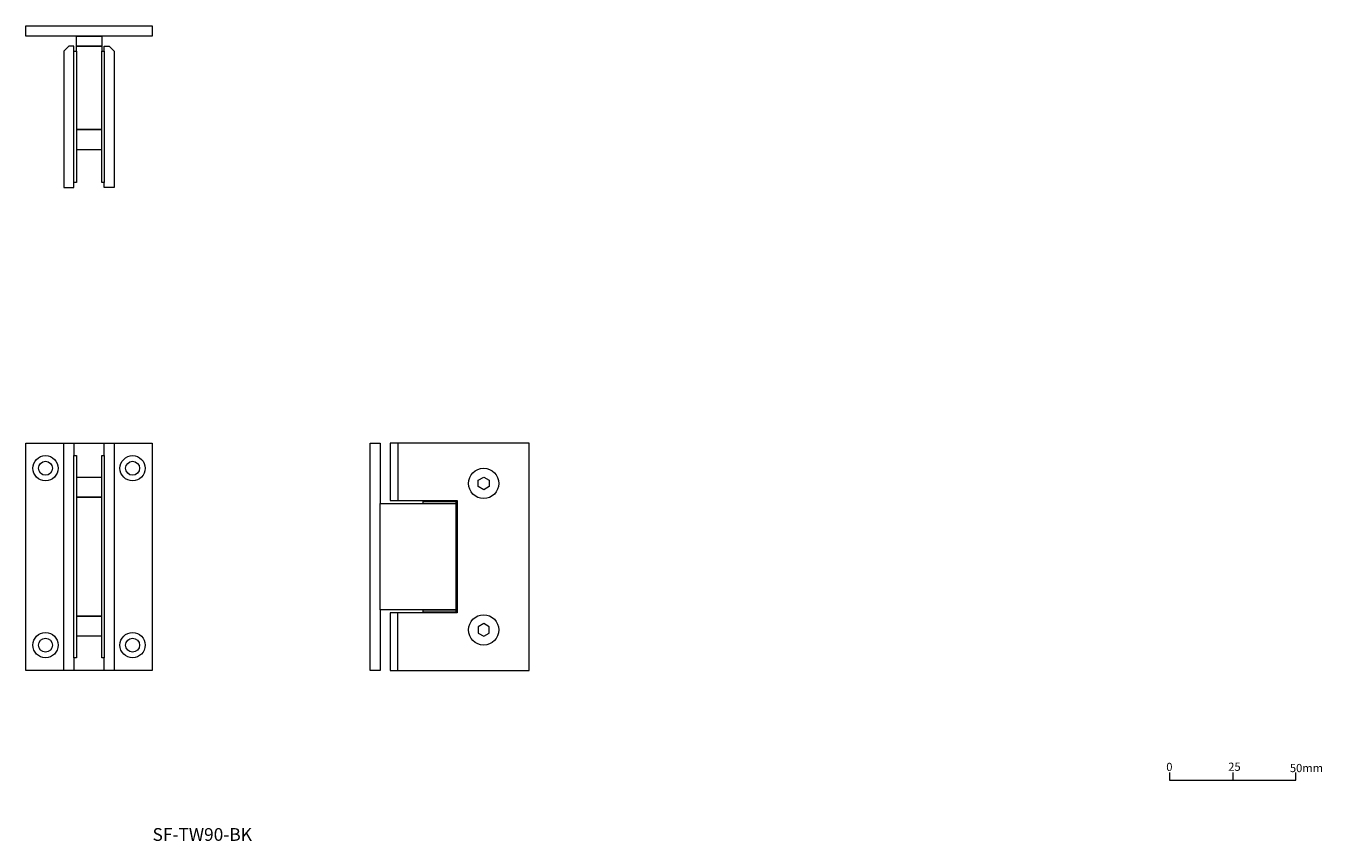
# Model space of a CAD drawing. Units: millimetres. Extents: x -226 to 288, y -192 to 130.
import ezdxf

# ---------------------------------------------------------------- set-up
doc = ezdxf.new("R2010")
doc.units = ezdxf.units.MM
doc.header["$LTSCALE"] = 2
doc.layers.add('0.15', color=7, linetype='Continuous')
doc.layers.add('品番', color=7, linetype='Continuous')
doc.styles.get("Standard").update_dxf_attribs({"font": 'txt', "bigfont": 'BIGFONT.SHX'})

# ---------------------------------------------------------------- blocks, each defined once
blk = doc.blocks.new('グループ')
at = {"color": 0, "linetype": 'Continuous', "lineweight": 0}
blk.add_line((252.4, -165.08), (252.4, -168.08), dxfattribs=at)
at = {"color": 0, "linetype": 'Continuous', "lineweight": 0, "flags": 128}
blk.add_lwpolyline([(227.4, -165.08), (227.4, -168.08), (277.4, -168.08), (277.4, -165.08)], dxfattribs=at)
at = {"color": 0, "char_height": 3.2467, "attachment_point": 1, "line_spacing_factor": 0.785485}
for s, insert, width in [('{\\fＭＳ ゴシック|b0|i0|c128|p0;0}', (226.09, -161.24), 10), ('{\\fＭＳ ゴシック|b0|i0|c128|p0;0}', (226.09, -161.24), 10), ('{\\fＭＳ ゴシック|b0|i0|c128|p0;0}', (226.09, -161.24), 10), ('{\\fＭＳ ゴシック|b0|i0|c128|p0;25}', (250.64, -161.17), 9.6011), ('{\\fＭＳ ゴシック|b0|i0|c128|p0;50mm}', (275.06, -161.69), 10)]:
    blk.add_mtext(s, dxfattribs=dict(at, insert=insert, width=width))
blk = doc.blocks.new('グループ-1')
at = {"color": 0}
blk.add_blockref('グループ', (0, 0), dxfattribs=at)
blk = doc.blocks.new('グループ-2')
at = {"color": 255, "linetype": 'Continuous', "lineweight": 0}
for points in [[(-225.57, 130.47), (-175.57, 130.47), (-175.57, 126.47), (-225.57, 126.47)], [(-205.57, 89.47), (-195.57, 89.47), (-195.57, 81.47), (-205.57, 81.47)]]:
    blk.add_wipeout(points, dxfattribs=at)
at = {"color": 0, "linetype": 'Continuous', "lineweight": 0, "flags": 128}
for points in [[(-225.57, 130.47), (-175.57, 130.47), (-175.57, 126.47), (-225.57, 126.47)], [(-205.57, 89.47), (-195.57, 89.47), (-195.57, 81.47), (-205.57, 81.47)]]:
    blk.add_lwpolyline(points, close=True, dxfattribs=at)
at = {"color": 255, "linetype": 'Continuous', "lineweight": 0}
blk.add_wipeout([(-194.57, 66.47), (-194.57, 122.47), (-192.57, 122.47), (-190.57, 120.47), (-190.57, 66.47)], dxfattribs=at)
at = {"color": 0, "linetype": 'Continuous', "lineweight": 0, "flags": 128}
blk.add_lwpolyline([(-194.57, 66.47), (-194.57, 122.47), (-192.57, 122.47), (-190.57, 120.47), (-190.57, 66.47)], close=True, dxfattribs=at)
at = {"color": 255, "linetype": 'Continuous', "lineweight": 0}
blk.add_wipeout([(-205.57, 126.47), (-195.57, 126.47), (-195.57, 122.47), (-205.57, 122.47)], dxfattribs=at)
at = {"color": 0, "linetype": 'Continuous', "lineweight": 0, "flags": 128}
blk.add_lwpolyline([(-205.57, 126.47), (-195.57, 126.47), (-195.57, 122.47), (-205.57, 122.47)], close=True, dxfattribs=at)
at = {"color": 255, "linetype": 'Continuous', "lineweight": 0}
blk.add_wipeout([(-205.57, 122.47), (-195.57, 122.47), (-195.57, 89.47), (-205.57, 89.47)], dxfattribs=at)
at = {"color": 0, "linetype": 'Continuous', "lineweight": 0, "flags": 128}
blk.add_lwpolyline([(-205.57, 122.47), (-195.57, 122.47), (-195.57, 89.47), (-205.57, 89.47)], close=True, dxfattribs=at)
at = {"color": 255, "linetype": 'Continuous', "lineweight": 0}
for points in [[(-206.57, 120.44), (-205.57, 120.44), (-205.57, 68.44), (-206.57, 68.44)], [(-195.57, 120.44), (-194.57, 120.44), (-194.57, 68.44), (-195.57, 68.44)]]:
    blk.add_wipeout(points, dxfattribs=at)
at = {"color": 0, "linetype": 'Continuous', "lineweight": 0, "flags": 128}
for points in [[(-206.57, 120.44), (-205.57, 120.44), (-205.57, 68.44), (-206.57, 68.44)], [(-195.57, 120.44), (-194.57, 120.44), (-194.57, 68.44), (-195.57, 68.44)]]:
    blk.add_lwpolyline(points, close=True, dxfattribs=at)
at = {"color": 255, "linetype": 'Continuous', "lineweight": 0}
blk.add_wipeout([(-206.57, 66.47), (-206.57, 122.47), (-208.57, 122.47), (-210.57, 120.47), (-210.57, 66.47)], dxfattribs=at)
at = {"color": 0, "linetype": 'Continuous', "lineweight": 0, "flags": 128}
blk.add_lwpolyline([(-206.57, 66.47), (-206.57, 122.47), (-208.57, 122.47), (-210.57, 120.47), (-210.57, 66.47)], close=True, dxfattribs=at)
blk = doc.blocks.new('グループ-3')
at = {"color": 0, "linetype": 'Continuous', "lineweight": 0, "flags": 128}
blk.add_lwpolyline([(-44.26, -53.14), (-46.43, -51.89), (-46.43, -49.39), (-44.26, -48.14), (-42.1, -49.39), (-42.1, -51.89)], close=True, dxfattribs=at)
at = {"color": 0, "linetype": 'Continuous', "lineweight": 0}
blk.add_circle((-44.26, -50.64), 6, dxfattribs=at)
blk = doc.blocks.new('グループ-4')
at = {"color": 0, "linetype": 'Continuous', "lineweight": 0, "flags": 128}
blk.add_lwpolyline([(-44.26, -106.14), (-46.43, -107.39), (-46.43, -109.89), (-44.26, -111.14), (-42.1, -109.89), (-42.1, -107.39)], close=True, dxfattribs=at)
at = {"color": 0, "linetype": 'Continuous', "lineweight": 0}
blk.add_circle((-44.26, -108.64), 6, dxfattribs=at)
blk = doc.blocks.new('グループ-5')
at = {"color": 255, "linetype": 'Continuous', "lineweight": 0}
for points in [[(-89.26, -34.64), (-85.26, -34.64), (-85.26, -124.64), (-89.26, -124.64)], [(-68.26, -57.64), (-55.26, -57.64), (-55.26, -58.64), (-68.26, -58.64)], [(-68.26, -100.64), (-55.26, -100.64), (-55.26, -101.64), (-68.26, -101.64)]]:
    blk.add_wipeout(points, dxfattribs=at)
at = {"color": 0, "linetype": 'Continuous', "lineweight": 0, "flags": 128}
for points in [[(-89.26, -34.64), (-85.26, -34.64), (-85.26, -124.64), (-89.26, -124.64)], [(-68.26, -57.64), (-55.26, -57.64), (-55.26, -58.64), (-68.26, -58.64)], [(-68.26, -100.64), (-55.26, -100.64), (-55.26, -101.64), (-68.26, -101.64)]]:
    blk.add_lwpolyline(points, close=True, dxfattribs=at)
at = {"color": 255, "linetype": 'Continuous', "lineweight": 0}
blk.add_wipeout([(-85.26, -58.64), (-55.26, -58.64), (-55.26, -100.64), (-85.26, -100.64)], dxfattribs=at)
at = {"color": 0, "linetype": 'Continuous', "lineweight": 0, "flags": 128}
blk.add_lwpolyline([(-85.26, -58.64), (-55.26, -58.64), (-55.26, -100.64), (-85.26, -100.64)], close=True, dxfattribs=at)
at = {"color": 255, "linetype": 'Continuous', "lineweight": 0}
blk.add_wipeout([(-54.77, -101.89), (-81.26, -101.89), (-81.26, -124.64), (-26.26, -124.64), (-26.26, -34.64), (-81.26, -34.64), (-81.26, -57.4), (-54.77, -57.4)], dxfattribs=at)
at = {"color": 0, "linetype": 'Continuous', "lineweight": 0}
for p, q in [((-78.26, -34.64), (-78.26, -57.4)), ((-78.26, -124.64), (-78.26, -101.89))]:
    blk.add_line(p, q, dxfattribs=at)
at = {"color": 0, "linetype": 'Continuous', "lineweight": 0, "flags": 128}
blk.add_lwpolyline([(-54.77, -101.89), (-81.26, -101.89), (-81.26, -124.64), (-26.26, -124.64), (-26.26, -34.64), (-81.26, -34.64), (-81.26, -57.4), (-54.77, -57.4)], close=True, dxfattribs=at)
at = {"color": 0}
for name in ['グループ-3', 'グループ-4']:
    blk.add_blockref(name, (0, 0), dxfattribs=at)
blk = doc.blocks.new('グループ-6')
at = {"color": 0, "linetype": 'Continuous', "lineweight": 0}
for radius in [5, 2.75]:
    blk.add_circle((-183.32, -44.64), radius, dxfattribs=at)
blk = doc.blocks.new('グループ-7')
at = {"color": 0, "linetype": 'Continuous', "lineweight": 0}
for radius in [5, 2.75]:
    blk.add_circle((-217.82, -44.64), radius, dxfattribs=at)
blk = doc.blocks.new('グループ-8')
at = {"color": 0, "linetype": 'Continuous', "lineweight": 0}
for radius in [5, 2.75]:
    blk.add_circle((-217.82, -114.64), radius, dxfattribs=at)
blk = doc.blocks.new('グループ-9')
at = {"color": 0, "linetype": 'Continuous', "lineweight": 0}
for radius in [5, 2.75]:
    blk.add_circle((-183.32, -114.64), radius, dxfattribs=at)
blk = doc.blocks.new('グループ-10')
at = {"color": 255, "linetype": 'Continuous', "lineweight": 0}
blk.add_wipeout([(-225.57, -34.64), (-175.57, -34.64), (-175.57, -124.64), (-225.57, -124.64)], dxfattribs=at)
at = {"color": 0, "linetype": 'Continuous', "lineweight": 0, "flags": 128}
for points in [[(-225.57, -34.64), (-175.57, -34.64), (-175.57, -124.64), (-225.57, -124.64)], [(-210.57, -34.64), (-206.57, -34.64), (-206.57, -124.64), (-210.57, -124.64)], [(-194.57, -34.64), (-190.57, -34.64), (-190.57, -124.64), (-194.57, -124.64)]]:
    blk.add_lwpolyline(points, close=True, dxfattribs=at)
at = {"color": 7}
for name in ['グループ-7', 'グループ-6', 'グループ-8', 'グループ-9']:
    blk.add_blockref(name, (0, 0), dxfattribs=at)
at = {"color": 255, "linetype": 'Continuous', "lineweight": 0}
for points in [[(-205.57, -48.14), (-195.57, -48.14), (-195.57, -56.14), (-205.57, -56.14)], [(-205.57, -103.14), (-195.57, -103.14), (-195.57, -111.14), (-205.57, -111.14)]]:
    blk.add_wipeout(points, dxfattribs=at)
at = {"color": 0, "linetype": 'Continuous', "lineweight": 0, "flags": 128}
for points in [[(-205.57, -48.14), (-195.57, -48.14), (-195.57, -56.14), (-205.57, -56.14)], [(-205.57, -103.14), (-195.57, -103.14), (-195.57, -111.14), (-205.57, -111.14)]]:
    blk.add_lwpolyline(points, close=True, dxfattribs=at)
at = {"color": 255, "linetype": 'Continuous', "lineweight": 0}
blk.add_wipeout([(-205.57, -56.14), (-195.57, -56.14), (-195.57, -103.14), (-205.57, -103.14)], dxfattribs=at)
at = {"color": 0, "linetype": 'Continuous', "lineweight": 0, "flags": 128}
blk.add_lwpolyline([(-205.57, -56.14), (-195.57, -56.14), (-195.57, -103.14), (-205.57, -103.14)], close=True, dxfattribs=at)
at = {"color": 255, "linetype": 'Continuous', "lineweight": 0}
for points in [[(-206.57, -39.64), (-205.57, -39.64), (-205.57, -119.64), (-206.57, -119.64)], [(-195.57, -39.64), (-194.57, -39.64), (-194.57, -119.64), (-195.57, -119.64)]]:
    blk.add_wipeout(points, dxfattribs=at)
at = {"color": 0, "linetype": 'Continuous', "lineweight": 0, "flags": 128}
for points in [[(-206.57, -39.64), (-205.57, -39.64), (-205.57, -119.64), (-206.57, -119.64)], [(-195.57, -39.64), (-194.57, -39.64), (-194.57, -119.64), (-195.57, -119.64)]]:
    blk.add_lwpolyline(points, close=True, dxfattribs=at)

msp = doc.modelspace()

# ---------------------------------------------------------------- block references
at = {"layer": '0.15', "color": 7}
for name in ['グループ-2', 'グループ-10', 'グループ-5', 'グループ-1']:
    msp.add_blockref(name, (0, 0), dxfattribs=at)

# ---------------------------------------------------------------- texts
at = {"layer": '品番', "color": 0, "insert": (-175.43, -187.1), "char_height": 5.0344, "attachment_point": 1, "line_spacing_factor": 0.996218}
msp.add_mtext('{\\fArial|b1|i0|c128|p0;\\T1.2;SF-TW90-BK}', dxfattribs=at)

doc.saveas('drawing.dxf')
